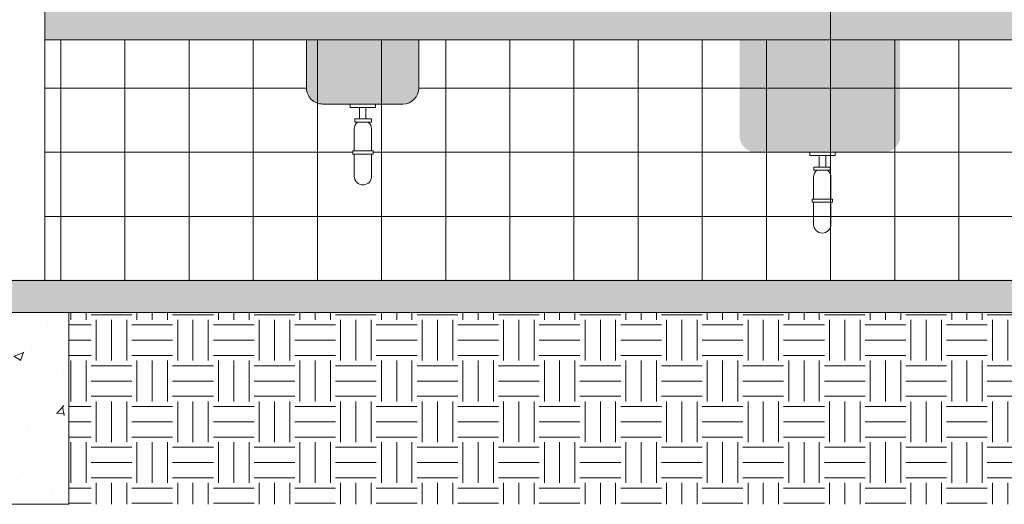
# Model space of a CAD drawing. Extents: x 162 to 2186, y -102 to 322.
# Drawn here: x 1869 to 1872, y 37 to 38 of the extents above; entities that cross this region are included whole.
import ezdxf

# ---------------------------------------------------------------- set-up
doc = ezdxf.new("R2010")
doc.units = 0
doc.layers.get('0').update_dxf_attribs({"linetype": 'CONTINUOUS', "lineweight": 5})
for name, color, linetype, lineweight in [('A-----NPP', 7, 'CONTINUOUS', 5), ('AR-ALV', 5, 'CONTINUOUS', 5), ('ARQ-DET', 1, 'CONTINUOUS', 5), ('Arq-hachura', 252, 'CONTINUOUS', 5), ('ARQ-MOB', 1, 'CONTINUOUS', 5), ('ARQ-SMB', 5, 'CONTINUOUS', 5), ('CARI01', 9, 'CONTINUOUS', 5), ('HACHURA', 7, 'CONTINUOUS', 5)]:
    doc.layers.add(name, color=color, linetype=linetype, lineweight=lineweight)

# ---------------------------------------------------------------- blocks, each defined once
blk = doc.blocks.new('KK')
at = {"layer": 'ARQ-DET'}
for p, q in [((-0.0106, 0.2412), (-0.0106, 0.2056)), ((0.0094, 0.2412), (0.0094, 0.2056)), ((-0.0269, 0.1746), (-0.0269, 0.1057)), ((0.0269, 0.1746), (0.0269, 0.1057)), ((-0.0319, 0.1057), (-0.0319, 0.0957)), ((-0.0319, 0.1057), (0.0319, 0.1057)), ((-0.0319, 0.0957), (0.0319, 0.0957)), ((-0.0269, 0.0957), (-0.0269, 0.0269)), ((0.0269, 0.0957), (0.0269, 0.0269)), ((0.0319, 0.1057), (0.0319, 0.0957))]:
    blk.add_line(p, q, dxfattribs=at)
for points in [[(-0.04, 0.2519), (0.0388, 0.2519), (0.0388, 0.2412), (-0.04, 0.2412)], [(-0.0249, 0.2056), (0.0263, 0.2056), (0.0263, 0.1957), (-0.0249, 0.1957)]]:
    blk.add_lwpolyline(points, close=True, dxfattribs=at)
for centre, start, end in [((0, 0.1746), 128.1197, 180), ((0, 0.1746), 0, 51.8803), ((0, 0.0269), 180, 0)]:
    blk.add_arc(centre, 0.0269, start, end, dxfattribs=at)

msp = doc.modelspace()

# ---------------------------------------------------------------- hatches: boundary and pattern name
h = msp.add_hatch()
h.set_pattern_fill('AR-CONC', color=256, scale=0.0017, style=0)
h.set_pattern_definition([(50, (1192.23543, 177.7335), (0.30971394, -0.02709645), [0.032385, -0.356235]), (355, (1192.23543, 177.7335), (-0.0599128, 0.3247963), [0.025908, -0.284988]), (100.451, (1192.26124, 177.73125), (0.24980225, 0.29769837), [0.027523, -0.302753]), (46.1842, (1192.23543, 177.81987), (0.46083437, -0.07147196), [0.0485775, -0.5343525]), (96.6356, (1192.27383, 177.8139), (0.4035872, 0.42062345), [0.0412845, -0.4541295]), (351.184, (1192.23543, 177.81987), (0.40358783, 0.4206227), [0.038862, -0.427482]), (21, (1192.2786, 177.79828), (0.2577453, -0.17385138), [0.032385, -0.356235]), (326, (1192.2786, 177.79828), (0.10506345, 0.31311954), [0.025908, -0.284988]), (71.4514, (1192.30008, 177.7838), (0.36280803, 0.13926886), [0.027523, -0.302753]), (37.5, (1192.23543, 177.73351), (0.005250626, 0.143743566), [0, -0.2815336, 0, -0.289306, 0, -0.2860675]), (7.5, (1192.23543, 177.7335), (0.113593426, 0.170306977), [0, -0.1649476, 0, -0.2750566, 0, -0.1090295]), (327.5, (1192.13913, 177.73351), (0.230504012, -0.009738865), [0, -0.10795, 0, -0.336804, 0, -0.446913]), (317.5, (1192.09595, 177.7335), (0.25181961, 0.043225035), [0, -0.140335, 0, -0.2236724, 0, -0.317373])])
h.paths.add_polyline_path([(1868.7895, 37.3733), (1868.4895, 37.3733), (1868.4895, 36.7761), (1868.7895, 36.7761)])
at = {"layer": 'A-----NPP'}
h = msp.add_hatch(dxfattribs=at)
h.set_pattern_fill('AR-CONC', color=256, scale=0.0009, style=0)
h.set_pattern_definition([(50, (-326.04143, -1360.60751), (0.163966202, -0.014345177), [0.017145, -0.188595]), (355, (-326.04143, -1360.60751), (-0.031719079, 0.171951161), [0.013716, -0.150876526]), (100.451445, (-326.02776, -1360.6087), (0.132247122, 0.157605977), [0.014571008, -0.16028122]), (46.1842, (-326.04143, -1360.56179), (0.243971137, -0.037838095), [0.0257175, -0.2828925]), (96.635558, (-326.0211, -1360.56494), (0.21366372, 0.222683512), [0.02185652, -0.240422047]), (351.184151, (-326.04143, -1360.5618), (0.21366372, 0.222683512), [0.02057397, -0.226313759]), (21, (-326.01857, -1360.57322), (0.136452952, -0.0920386784), [0.017145, -0.188595]), (326, (-326.01857, -1360.57322), (0.055621826, 0.16576917), [0.013716, -0.150876]), (71.451445, (-326.0072, -1360.58089), (0.192074777, 0.073730492), [0.014571008, -0.160280944]), (37.5, (-326.04143, -1360.60751), (0.0027797429, 0.076099535), [0, -0.1490472, 0, -0.153162, 0, -0.1514475]), (7.5, (-326.04143, -1360.60751), (0.0601376963, 0.0901625173), [0, -0.0873252, 0, -0.1456182, 0, -0.0577215]), (327.5, (-326.092406, -1360.60751), (0.1220315357, -0.0051558696), [0, -0.05715, 0, -0.178308, 0, -0.236601]), (317.5, (-326.11527, -1360.60751), (0.1333162632, 0.022883842), [0, -0.074295, 0, -0.1184148, 0, -0.168021])])
h.paths.add_polyline_path([(1917.4895, 37.4733), (1865.4147, 37.476), (1865.4147, 37.376), (1917.4895, 37.3733)])
at = {"layer": 'Arq-hachura'}
h = msp.add_hatch(dxfattribs=at)
h.set_pattern_fill('EARTH', color=34, scale=0.02, style=0)
h.set_pattern_definition([(3e-11, (1114.09809, 184.05147), (0.127, 0.127), [0.127, -0.127]), (3e-11, (1114.09809, 184.0991), (0.127, 0.127), [0.127, -0.127]), (3e-11, (1114.09809, 184.14672), (0.127, 0.127), [0.127, -0.127]), (90, (1114.11397, 184.1626), (-0.127, 0.127), [0.127, -0.127]), (90, (1114.16159, 184.1626), (-0.127, 0.127), [0.127, -0.127]), (90, (1114.20922, 184.1626), (-0.127, 0.127), [0.127, -0.127])])
h.paths.add_polyline_path([(1868.7895, 37.3733), (1868.7895, 36.7761), (1873.4895, 36.7761), (1873.4895, 37.3733)])
at = {"layer": 'ARQ-SMB', "lineweight": 5}
h = msp.add_hatch(color=5, dxfattribs=at)
h.set_gradient(color1=(128, 128, 128), color2=(196, 196, 196), one_color=1, tint=0.77, name='SPHERICAL')
h.paths.add_polyline_path([(1873.7145, 38.3235), (1868.7145, 38.3235), (1868.7145, 38.2235), (1873.7145, 38.2235)])
at = {"layer": 'HACHURA', "true_color": 0xa3a3a3}
h = msp.add_hatch(color=253, dxfattribs=at)
h.set_gradient(color1=(128, 128, 128), color2=(196, 196, 196), one_color=1, tint=0.77, name='SPHERICAL')
h.paths.add_polyline_path([(1869.5303, 38.2233), (1869.5308, 38.0733, 0.414213), (1869.5809, 38.0235), (1869.8309, 38.0235, 0.41506), (1869.8809, 38.0736), (1869.8809, 38.2233)])
h = msp.add_hatch(color=253, dxfattribs=at)
h.set_gradient(color1=(128, 128, 128), color2=(196, 196, 196), one_color=1, tint=0.77, name='SPHERICAL')
h.paths.add_polyline_path([(1871.3814, 38.2233), (1870.8814, 38.2233), (1870.8814, 37.9233, 0.414214), (1870.9314, 37.8733), (1871.3314, 37.8733, 0.414214), (1871.3814, 37.9233)])

# ---------------------------------------------------------------- linework, layer by layer
for p, q in [((1868.7145, 37.8733), (1869.6747, 37.8733)), ((1868.7145, 37.6733), (1873.5645, 37.6733))]:
    msp.add_line(p, q)
at = {"layer": 'AR-ALV', "lineweight": 0}
for p, q in [((1868.7895, 36.7761), (1868.7895, 37.3733)), ((1868.4895, 36.7761), (1868.7895, 36.7761))]:
    msp.add_line(p, q, dxfattribs=at)
at = {"layer": 'ARQ-MOB'}
for p, q in [((1869.5303, 38.2233), (1869.8809, 38.2233)), ((1869.5308, 38.0733), (1869.5303, 38.2233)), ((1869.8809, 38.0733), (1869.8809, 38.2233)), ((1869.5809, 38.0235), (1869.8309, 38.0235)), ((1869.5809, 38.0235), (1869.8309, 38.0235)), ((1871.3314, 37.8733), (1870.9314, 37.8733))]:
    msp.add_line(p, q, dxfattribs=at)
for centre, start, end in [((1869.5808, 38.0735), 180.1811, 270.1811), ((1869.8309, 38.0735), 270, 359.8344)]:
    msp.add_arc(centre, 0.05, start, end, dxfattribs=at)
at = {"layer": 'ARQ-SMB', "color": 5, "lineweight": 5}
for p, q in [((1868.7145, 40.4733), (1868.7145, 37.4733)), ((1865.4145, 37.4733), (1917.4895, 37.4733)), ((1865.4145, 37.3733), (1917.4895, 37.3733))]:
    msp.add_line(p, q, dxfattribs=at)
at = {"layer": 'CARI01'}
for p, q in [((1871.1645, 38.3235), (1871.1645, 37.4733)), ((1868.7145, 38.2235), (1873.5645, 38.2235)), ((1868.7645, 38.2235), (1868.7645, 37.4733)), ((1868.9645, 38.2235), (1868.9645, 37.4733)), ((1869.1645, 38.2235), (1869.1645, 37.4733)), ((1869.3645, 38.2235), (1869.3645, 37.4733)), ((1869.5645, 38.2235), (1869.5645, 37.4733)), ((1869.7645, 38.2235), (1869.7645, 37.4733)), ((1869.9645, 38.2235), (1869.9645, 37.4733)), ((1870.1645, 38.2235), (1870.1645, 37.4733)), ((1870.3645, 38.2235), (1870.3645, 37.4733)), ((1870.5645, 38.2235), (1870.5645, 37.4733)), ((1870.7645, 38.2235), (1870.7645, 37.4733)), ((1870.9645, 38.2235), (1870.9645, 37.4733)), ((1871.3645, 38.2235), (1871.3645, 37.4733)), ((1871.5645, 38.2235), (1871.5645, 37.4733)), ((1868.7145, 38.0733), (1869.5308, 38.0733)), ((1869.8809, 38.0733), (1873.5645, 38.0733)), ((1868.7145, 37.8733), (1869.6747, 37.8733)), ((1869.7384, 37.8733), (1873.232, 37.8733)), ((1868.7145, 37.6733), (1873.5645, 37.6733))]:
    msp.add_line(p, q, dxfattribs=at)

# ---------------------------------------------------------------- block references
at = {"layer": 'ARQ-MOB'}
msp.add_blockref('KK', (1869.7065, 37.7715), dxfattribs=at)
at = {"layer": 'ARQ-MOB', "xscale": -1}
msp.add_blockref('KK', (1871.1386, 37.6214), dxfattribs=at)

doc.saveas('drawing.dxf')
